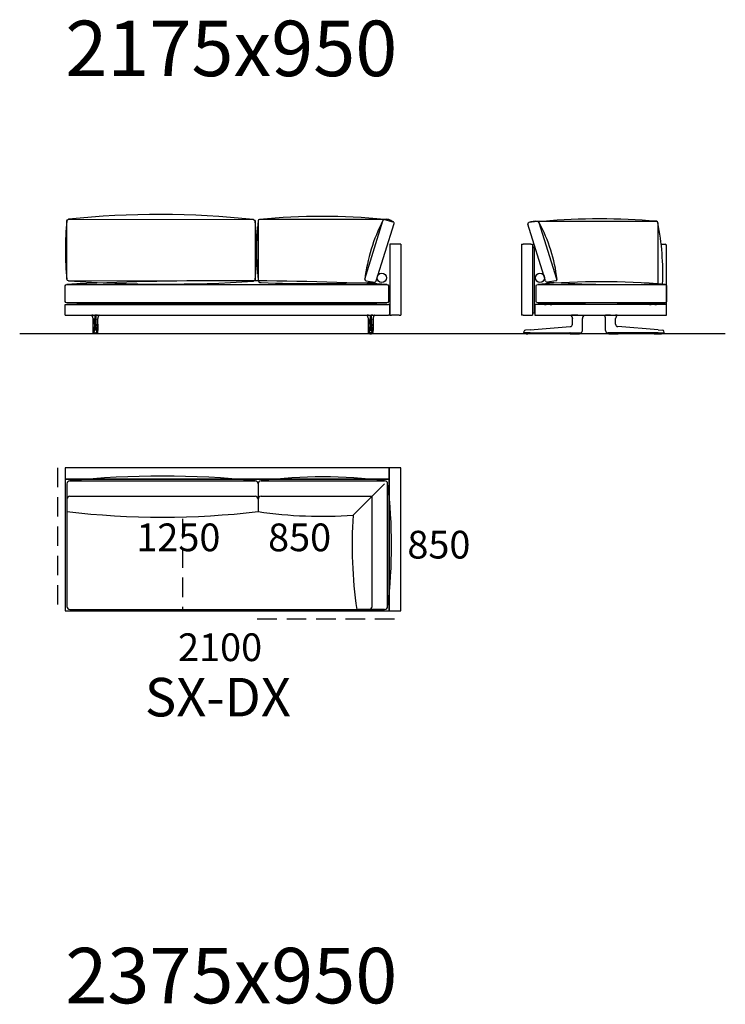
# Model space of a CAD drawing. Units: millimetres. Extents: x -30458 to 183042, y -5974 to 122293.
# Drawn here: x 162000 to 166575, y 56333 to 62723 of the extents above; entities that cross this region are included whole.
import ezdxf

# ---------------------------------------------------------------- set-up
doc = ezdxf.new("R2010")
doc.units = ezdxf.units.MM
doc.linetypes.add('DASHDOT', pattern=[18.5, 12, -3, 0.5, -3])
doc.linetypes.add('DASHED', pattern=[19.05, 12.7, -6.35])

msp = doc.modelspace()

# ---------------------------------------------------------------- linework, layer by layer
for p, q in [((163545.526, 61416.522), (163545.526, 61036.522)), ((164393.044, 61426.522), (163555.526, 61426.522)), ((164237.349, 61038.838), (164353.673, 61418.054)), ((164364.987, 61426.522), (164418.96, 61411.236)), ((165355.987, 61413.769), (165302.014, 61406.042)), ((165346.584, 61414.513), (166128.156, 61414.513)), ((165483.625, 61038.838), (165367.301, 61405.301)), ((166138.156, 61404.513), (166138.156, 61008.601)), ((164311.15, 61028.499), (164427.458, 61400.031)), ((165409.824, 61028.499), (165293.516, 61394.837)), ((164470.526, 61264.957), (164400.526, 61264.957)), ((166159.379, 61264.957), (166183.975, 61264.957)), ((166193.975, 60874.957), (166193.975, 61254.957)), ((164245.846, 61027.633), (164299.818, 61019.906)), ((165475.128, 61027.633), (165421.156, 61019.906)), ((166574.873, 60684.989), (161999.818, 60684.989)), ((164395.526, 59815.58), (162295.526, 59815.58)), ((162295.526, 59815.58), (162295.526, 59740.58)), ((164395.526, 59740.58), (164395.526, 59815.58)), ((164470.526, 59815.58), (164395.526, 59815.58)), ((164395.526, 59815.58), (164395.526, 58885.58)), ((164470.526, 58885.58), (164470.526, 59815.58)), ((164395.526, 59740.58), (162295.526, 59740.58)), ((162295.526, 59740.58), (162295.526, 58885.58)), ((162295.526, 59740.58), (164395.526, 59740.58)), ((162295.526, 59730.58), (162295.526, 58885.58)), ((162305.526, 59710.58), (162305.526, 58915.58)), ((162305.526, 59710.58), (162305.526, 59530.58)), ((162325.526, 59730.58), (163525.526, 59730.58)), ((162325.526, 59730.58), (163525.526, 59730.58)), ((163545.526, 59710.58), (163545.526, 59530.58)), ((163545.526, 59710.58), (163545.526, 59530.58)), ((163565.526, 59730.58), (164365.526, 59730.58)), ((163565.526, 59730.58), (164365.526, 59730.58)), ((164365.526, 59710.58), (164161.614, 59506.669)), ((164328.026, 59740.58), (164388.026, 59740.58)), ((164328.026, 59740.58), (164388.026, 59740.58)), ((164385.526, 58915.58), (164385.526, 59710.58)), ((164385.526, 58915.58), (164385.526, 59710.58)), ((164395.526, 58885.58), (164395.526, 59740.58)), ((164395.526, 58885.58), (164395.526, 59730.58)), ((162325.526, 59630.58), (163525.526, 59630.58)), ((163565.526, 59630.58), (164285.526, 59630.58)), ((164285.526, 58915.58), (164285.526, 59630.58)), ((162295.526, 58885.58), (164395.526, 58885.58)), ((162325.526, 58895.58), (164365.526, 58895.58)), ((164365.526, 58895.58), (164185.526, 58895.58)), ((164320.526, 58885.58), (164395.526, 58885.58)), ((164395.526, 58885.58), (164470.526, 58885.58))]:
    msp.add_line(p, q)
at = {"color": 7}
for p, q in [((164400.526, 61264.957), (164400.526, 60804.957)), ((164400.526, 61260.957), (164400.526, 60804.957)), ((164470.526, 61264.957), (164470.526, 61260.957)), ((164470.526, 61260.957), (164470.526, 60804.957)), ((164470.526, 61260.957), (164470.526, 60804.957)), ((165253.975, 61264.957), (165263.975, 61264.957)), ((165253.975, 61264.957), (165253.975, 60804.957)), ((165313.975, 61264.957), (165263.975, 61264.957)), ((165313.975, 61264.957), (165323.975, 61264.957)), ((165323.975, 61264.957), (165323.975, 60804.957)), ((165327.975, 61247.957), (165327.975, 61244.957)), ((165327.975, 61247.957), (165335.975, 61247.957)), ((165327.975, 60821.957), (165327.975, 61244.957)), ((165327.975, 61244.957), (165335.975, 61244.957)), ((165335.975, 61244.957), (165335.975, 61247.957)), ((165335.975, 61244.957), (165335.975, 60821.957)), ((164400.526, 60922.957), (164400.526, 60928.957)), ((164400.526, 60916.957), (164400.526, 60922.957)), ((162295.526, 60804.957), (162295.526, 60874.957)), ((162295.526, 60874.957), (162305.526, 60874.957)), ((162305.526, 60874.957), (164390.526, 60874.957)), ((162307.637, 60874.957), (162307.668, 60874.957)), ((164400.526, 60874.957), (164390.526, 60874.957)), ((164400.526, 60804.957), (164400.526, 60874.957)), ((166189.975, 60874.957), (165339.975, 60874.957)), ((165339.975, 60874.957), (165339.975, 60804.957)), ((165403.519, 60874.956), (165403.616, 60874.957)), ((165403.608, 60874.956), (165403.616, 60874.957)), ((165403.616, 60874.957), (165413.973, 60874.957)), ((165438.973, 60874.957), (165449.334, 60874.957)), ((165449.343, 60874.956), (165449.334, 60874.957)), ((165449.432, 60874.956), (165449.334, 60874.957)), ((166082.975, 60885.957), (166049.975, 60885.957)), ((166082.975, 60885.957), (166049.975, 60885.957)), ((166083.519, 60874.956), (166083.616, 60874.957)), ((166083.608, 60874.956), (166083.616, 60874.957)), ((166083.616, 60874.957), (166093.973, 60874.957)), ((166118.973, 60874.957), (166129.334, 60874.957)), ((166129.343, 60874.956), (166129.334, 60874.957)), ((166129.432, 60874.956), (166129.334, 60874.957)), ((166193.975, 60874.957), (166189.975, 60874.957)), ((166193.975, 60804.957), (166193.975, 60874.957)), ((162295.526, 60804.957), (162305.526, 60804.957)), ((162305.526, 60804.957), (164390.526, 60804.957)), ((162465.846, 60804.664), (162465.849, 60804.664)), ((162465.885, 60804.661), (162465.847, 60804.664)), ((162466.108, 60804.693), (162466.1, 60804.693)), ((162475.43, 60782.682), (162475.432, 60782.654)), ((162475.43, 60782.682), (162475.43, 60745.846)), ((162475.43, 60745.846), (162475.43, 60782.682)), ((162475.432, 60745.846), (162475.432, 60782.654)), ((162475.501, 60804.658), (162475.51, 60804.957)), ((162475.77, 60804.66), (162475.501, 60804.658)), ((162475.77, 60804.66), (162475.774, 60804.957)), ((162475.77, 60804.66), (162487.558, 60804.664)), ((162485.32, 60745.846), (162485.32, 60776.988)), ((162493.494, 60804.664), (162487.558, 60804.664)), ((162487.558, 60804.664), (162487.558, 60782.596)), ((162487.558, 60745.846), (162487.558, 60782.596)), ((162493.494, 60804.664), (162493.494, 60782.596)), ((162505.282, 60804.66), (162493.494, 60804.664)), ((162493.494, 60745.846), (162493.494, 60782.596)), ((162495.732, 60745.846), (162495.732, 60776.988)), ((162505.282, 60804.66), (162505.279, 60804.957)), ((162505.282, 60804.66), (162505.551, 60804.658)), ((162505.551, 60804.658), (162505.542, 60804.957)), ((162505.622, 60782.682), (162505.62, 60782.654)), ((162505.62, 60745.846), (162505.62, 60782.654)), ((162505.622, 60745.846), (162505.622, 60782.682)), ((162514.945, 60804.693), (162514.952, 60804.693)), ((162515.167, 60804.661), (162515.206, 60804.664)), ((162515.207, 60804.664), (162515.203, 60804.664)), ((164250.846, 60804.664), (164250.849, 60804.664)), ((164250.885, 60804.661), (164250.847, 60804.664)), ((164251.108, 60804.693), (164251.1, 60804.693)), ((164260.43, 60782.682), (164260.432, 60782.654)), ((164260.43, 60745.846), (164260.43, 60782.682)), ((164260.432, 60745.846), (164260.432, 60782.654)), ((164260.501, 60804.658), (164260.51, 60804.957)), ((164260.77, 60804.66), (164260.501, 60804.658)), ((164260.77, 60804.66), (164260.774, 60804.957)), ((164260.77, 60804.66), (164272.558, 60804.664)), ((164270.32, 60745.846), (164270.32, 60776.988)), ((164272.558, 60804.664), (164272.558, 60782.596)), ((164272.558, 60804.664), (164278.494, 60804.664)), ((164272.558, 60745.846), (164272.558, 60782.596)), ((164278.494, 60804.664), (164278.494, 60782.596)), ((164290.282, 60804.66), (164278.494, 60804.664)), ((164278.494, 60745.846), (164278.494, 60782.596)), ((164280.732, 60745.846), (164280.732, 60776.988)), ((164290.282, 60804.66), (164290.279, 60804.957)), ((164290.282, 60804.66), (164290.551, 60804.658)), ((164290.551, 60804.658), (164290.542, 60804.957)), ((164290.622, 60782.682), (164290.62, 60782.654)), ((164290.62, 60745.846), (164290.62, 60782.654)), ((164290.622, 60782.682), (164290.622, 60745.846)), ((164290.622, 60745.846), (164290.622, 60782.682)), ((164299.945, 60804.693), (164299.952, 60804.693)), ((164300.167, 60804.661), (164300.206, 60804.664)), ((164300.207, 60804.664), (164300.203, 60804.664)), ((164400.526, 60804.957), (164390.526, 60804.957)), ((164400.526, 60804.957), (164410.526, 60804.957)), ((164400.526, 60804.957), (164410.526, 60804.957)), ((164460.526, 60804.957), (164410.526, 60804.957)), ((164460.526, 60804.957), (164410.526, 60804.957)), ((164460.526, 60804.957), (164470.526, 60804.957)), ((164460.526, 60804.957), (164470.526, 60804.957)), ((165263.975, 60804.957), (165253.975, 60804.957)), ((165263.975, 60804.957), (165253.975, 60804.957)), ((165263.975, 60804.957), (165313.975, 60804.957)), ((165263.975, 60804.957), (165313.975, 60804.957)), ((165313.975, 60804.957), (165323.975, 60804.957)), ((165313.975, 60804.957), (165323.975, 60804.957)), ((165327.975, 60821.957), (165327.975, 60818.957)), ((165335.975, 60818.957), (165327.975, 60818.957)), ((165335.975, 60818.957), (165335.975, 60821.957)), ((165339.975, 60804.957), (166189.975, 60804.957)), ((165574.372, 60804.66), (165574.383, 60804.658)), ((165583.956, 60804.693), (165583.961, 60804.957)), ((165583.956, 60804.693), (165584.225, 60804.693)), ((165583.975, 60745.846), (165583.975, 60782.596)), ((165584.226, 60804.693), (165584.228, 60804.957)), ((165617.721, 60804.661), (165645.083, 60804.664)), ((165645.083, 60804.664), (165648.93, 60804.664)), ((165648.93, 60804.664), (165648.929, 60804.957)), ((165648.98, 60804.664), (165648.93, 60804.664)), ((165648.968, 60782.517), (165648.975, 60782.596)), ((165648.975, 60745.846), (165648.975, 60782.596)), ((165648.98, 60804.664), (165648.978, 60804.957)), ((165658.65, 60804.663), (165658.653, 60804.664)), ((165789.301, 60804.663), (165789.298, 60804.664)), ((165798.97, 60804.664), (165798.972, 60804.957)), ((165798.97, 60804.664), (165799.02, 60804.664)), ((165798.982, 60782.517), (165798.975, 60782.596)), ((165798.975, 60745.846), (165798.975, 60782.596)), ((165799.02, 60804.664), (165799.021, 60804.957)), ((165802.867, 60804.664), (165799.02, 60804.664)), ((165830.229, 60804.661), (165802.867, 60804.664)), ((165863.725, 60804.693), (165863.722, 60804.957)), ((165863.994, 60804.693), (165863.725, 60804.693)), ((165863.975, 60745.846), (165863.975, 60782.596)), ((165863.994, 60804.693), (165863.989, 60804.957)), ((165873.578, 60804.66), (165873.568, 60804.658)), ((166189.975, 60804.957), (166193.975, 60804.957)), ((162475.38, 60704.963), (162475.383, 60706.286)), ((162475.38, 60704.963), (162475.383, 60706.286)), ((162475.381, 60704.963), (162475.384, 60706.286)), ((162485.315, 60738.787), (162485.314, 60735.653)), ((162485.32, 60745.846), (162485.315, 60738.787)), ((162485.335, 60729.451), (162485.335, 60729.46)), ((162493.875, 60708.433), (162487.177, 60708.433)), ((162487.597, 60730.891), (162493.455, 60730.891)), ((162487.597, 60730.882), (162487.597, 60730.891)), ((162493.455, 60730.882), (162493.455, 60730.891)), ((162495.717, 60729.451), (162495.717, 60729.46)), ((162495.732, 60745.846), (162495.737, 60738.787)), ((162495.737, 60738.787), (162495.738, 60735.653)), ((162505.671, 60704.963), (162505.668, 60706.286)), ((162505.672, 60704.963), (162505.669, 60706.286)), ((164260.38, 60704.963), (164260.383, 60706.286)), ((164260.381, 60704.963), (164260.384, 60706.286)), ((164270.315, 60738.787), (164270.314, 60735.653)), ((164270.32, 60745.846), (164270.315, 60738.787)), ((164270.335, 60729.451), (164270.335, 60729.46)), ((164272.177, 60708.433), (164278.875, 60708.433)), ((164278.455, 60730.891), (164272.597, 60730.891)), ((164272.597, 60730.882), (164272.597, 60730.891)), ((164278.455, 60730.882), (164278.455, 60730.891)), ((164280.717, 60729.451), (164280.717, 60729.46)), ((164280.732, 60745.846), (164280.737, 60738.787)), ((164280.737, 60738.787), (164280.738, 60735.653)), ((164290.671, 60704.963), (164290.668, 60706.286)), ((164290.672, 60704.963), (164290.669, 60706.286)), ((164290.672, 60704.963), (164290.669, 60706.286)), ((165269.492, 60692.891), (165271.072, 60701.845)), ((165308.87, 60710.783), (165278.336, 60708.433)), ((165308.87, 60710.783), (165570.015, 60730.882)), ((165570.015, 60730.882), (165570.126, 60730.891)), ((165648.975, 60706.281), (165648.975, 60745.846)), ((165648.975, 60704.957), (165648.975, 60706.281)), ((165798.975, 60706.281), (165798.975, 60745.846)), ((165798.975, 60704.957), (165798.975, 60706.281)), ((165877.935, 60730.882), (165877.824, 60730.891)), ((166139.08, 60710.783), (165877.935, 60730.882)), ((166139.08, 60710.783), (166169.614, 60708.433)), ((166178.458, 60692.891), (166176.879, 60701.845)), ((162475.589, 60692.459), (162475.547, 60692.46)), ((162478.089, 60689.957), (162478.047, 60689.957)), ((162479.06, 60689.957), (162478.089, 60689.957)), ((162483.104, 60689.957), (162479.06, 60689.957)), ((162480.761, 60689.941), (162480.761, 60689.957)), ((162483.105, 60689.957), (162487.489, 60689.957)), ((162484.037, 60689.502), (162483.968, 60689.502)), ((162489.193, 60684.957), (162486.114, 60684.957)), ((162487.489, 60689.957), (162493.564, 60689.957)), ((162489.208, 60684.957), (162490.104, 60684.957)), ((162490.526, 60684.957), (162490.104, 60684.957)), ((162490.526, 60684.957), (162490.497, 60684.957)), ((162490.497, 60684.957), (162490.556, 60684.957)), ((162490.948, 60684.957), (162490.526, 60684.957)), ((162490.526, 60684.957), (162490.556, 60684.957)), ((162491.844, 60684.957), (162490.948, 60684.957)), ((162494.938, 60684.957), (162491.862, 60684.957)), ((162497.948, 60689.957), (162493.564, 60689.957)), ((162497.084, 60689.502), (162497.016, 60689.502)), ((162497.948, 60689.957), (162501.992, 60689.957)), ((162500.291, 60689.957), (162500.291, 60689.941)), ((162501.992, 60689.957), (162502.963, 60689.957)), ((162502.963, 60689.957), (162503.005, 60689.957)), ((162505.463, 60692.459), (162505.505, 60692.46)), ((164260.589, 60692.459), (164260.547, 60692.46)), ((164263.089, 60689.957), (164263.047, 60689.957)), ((164264.06, 60689.957), (164263.089, 60689.957)), ((164268.104, 60689.957), (164264.06, 60689.957)), ((164265.761, 60689.957), (164265.761, 60689.941)), ((164268.105, 60689.957), (164272.489, 60689.957)), ((164268.968, 60689.502), (164269.037, 60689.502)), ((164271.114, 60684.957), (164274.191, 60684.957)), ((164278.564, 60689.957), (164272.489, 60689.957)), ((164274.208, 60684.957), (164275.104, 60684.957)), ((164275.104, 60684.957), (164275.526, 60684.957)), ((164275.526, 60684.957), (164275.497, 60684.957)), ((164275.556, 60684.957), (164275.497, 60684.957)), ((164275.526, 60684.957), (164275.948, 60684.957)), ((164275.526, 60684.957), (164275.556, 60684.957)), ((164276.844, 60684.957), (164275.948, 60684.957)), ((164276.859, 60684.957), (164279.938, 60684.957)), ((164282.948, 60689.957), (164278.564, 60689.957)), ((164282.016, 60689.502), (164282.084, 60689.502)), ((164282.948, 60689.957), (164286.992, 60689.957)), ((164285.291, 60689.941), (164285.291, 60689.957)), ((164286.992, 60689.957), (164287.963, 60689.957)), ((164287.963, 60689.957), (164288.005, 60689.957)), ((164290.463, 60692.459), (164290.505, 60692.46)), ((165309.018, 60689.957), (165271.954, 60689.957)), ((165279.06, 60689.823), (165279.059, 60689.659)), ((165279.062, 60689.957), (165279.06, 60689.823)), ((165283.922, 60689.957), (165283.775, 60689.957)), ((165286.174, 60689.957), (165283.922, 60689.957)), ((165287.062, 60684.957), (165294.077, 60684.957)), ((165293.652, 60689.957), (165293.505, 60689.957)), ((165295.905, 60689.957), (165293.652, 60689.957)), ((165334.396, 60684.957), (165294.077, 60684.957)), ((165302.679, 60689.957), (165302.532, 60689.957)), ((165304.932, 60689.957), (165302.679, 60689.957)), ((165309.018, 60689.957), (165570.164, 60689.957)), ((165338.888, 60689.957), (165338.895, 60689.535)), ((165562.769, 60689.957), (165562.769, 60689.922)), ((165563.085, 60689.502), (165563.073, 60689.569)), ((165567.328, 60689.941), (165567.328, 60689.957)), ((165567.422, 60689.957), (165567.374, 60689.957)), ((165569.576, 60689.957), (165567.422, 60689.957)), ((165568.063, 60684.957), (165628.887, 60684.957)), ((165569.622, 60689.957), (165569.623, 60689.941)), ((165570.164, 60689.957), (165631.156, 60689.957)), ((165575.828, 60689.941), (165575.828, 60689.957)), ((165578.122, 60689.957), (165578.123, 60689.941)), ((165584.328, 60689.941), (165584.328, 60689.957)), ((165586.622, 60689.957), (165586.623, 60689.941)), ((165592.828, 60689.941), (165592.828, 60689.957)), ((165595.122, 60689.957), (165595.123, 60689.941)), ((165601.828, 60689.957), (165601.828, 60689.941)), ((165604.123, 60689.941), (165604.122, 60689.957)), ((165610.328, 60689.957), (165610.328, 60689.941)), ((165612.623, 60689.941), (165612.622, 60689.957)), ((165618.828, 60689.957), (165618.828, 60689.941)), ((165621.123, 60689.941), (165621.122, 60689.957)), ((165627.328, 60689.957), (165627.328, 60689.941)), ((165629.623, 60689.941), (165629.622, 60689.957)), ((165631.156, 60689.957), (165633.975, 60689.957)), ((165633.865, 60689.502), (165633.877, 60689.569)), ((165634.181, 60689.922), (165634.181, 60689.958)), ((165634.364, 60689.957), (165634.741, 60689.957)), ((165634.741, 60689.957), (165634.888, 60689.957)), ((165634.887, 60689.984), (165634.888, 60689.957)), ((165634.887, 60689.984), (165634.888, 60689.957)), ((165813.063, 60689.984), (165813.062, 60689.957)), ((165813.209, 60689.957), (165813.062, 60689.957)), ((165813.586, 60689.957), (165813.209, 60689.957)), ((165813.769, 60689.922), (165813.769, 60689.958)), ((165816.794, 60689.957), (165813.975, 60689.957)), ((165814.085, 60689.502), (165814.073, 60689.569)), ((165877.786, 60689.957), (165816.794, 60689.957)), ((165818.328, 60689.957), (165818.328, 60689.941)), ((165819.063, 60684.957), (165879.887, 60684.957)), ((165820.623, 60689.941), (165820.622, 60689.957)), ((165826.828, 60689.957), (165826.828, 60689.941)), ((165829.123, 60689.941), (165829.122, 60689.957)), ((165835.328, 60689.957), (165835.328, 60689.941)), ((165837.623, 60689.941), (165837.622, 60689.957)), ((165843.828, 60689.957), (165843.828, 60689.941)), ((165846.123, 60689.941), (165846.122, 60689.957)), ((165852.828, 60689.941), (165852.828, 60689.957)), ((165855.122, 60689.957), (165855.123, 60689.941)), ((165861.328, 60689.941), (165861.328, 60689.957)), ((165863.622, 60689.957), (165863.623, 60689.941)), ((165869.828, 60689.941), (165869.828, 60689.957)), ((165872.122, 60689.957), (165872.123, 60689.941)), ((166138.932, 60689.957), (165877.786, 60689.957)), ((165878.328, 60689.941), (165878.328, 60689.957)), ((165878.374, 60689.957), (165880.528, 60689.957)), ((165880.528, 60689.957), (165880.576, 60689.957)), ((165880.622, 60689.957), (165880.623, 60689.941)), ((165884.865, 60689.502), (165884.877, 60689.569)), ((165885.181, 60689.957), (165885.181, 60689.922)), ((166109.062, 60689.957), (166109.055, 60689.535)), ((166113.554, 60684.957), (166153.873, 60684.957)), ((166138.932, 60689.957), (166175.996, 60689.957)), ((166143.018, 60689.957), (166145.271, 60689.957)), ((166145.271, 60689.957), (166145.418, 60689.957)), ((166152.046, 60689.957), (166154.299, 60689.957)), ((166153.873, 60684.957), (166160.888, 60684.957)), ((166154.299, 60689.957), (166154.446, 60689.957)), ((166161.776, 60689.957), (166164.028, 60689.957)), ((166164.028, 60689.957), (166164.175, 60689.957)), ((166168.888, 60689.957), (166168.89, 60689.823)), ((166168.89, 60689.823), (166168.891, 60689.659))]:
    msp.add_line(p, q, dxfattribs=at)
at = {"color": 7, "linetype": 'DASHDOT'}
for p, q in [((162481.113, 60690.002), (162481.113, 60689.457)), ((162499.939, 60690.002), (162499.939, 60689.456)), ((164266.113, 60690.002), (164266.113, 60689.456)), ((164284.939, 60690.002), (164284.939, 60689.457)), ((165568.475, 60689.958), (165568.475, 60689.939)), ((165879.475, 60689.958), (165879.475, 60689.939))]:
    msp.add_line(p, q, dxfattribs=at)
at = {"linetype": 'DASHED', "ltscale": 10}
for p, q in [((162245.526, 59815.58), (162245.526, 58885.58)), ((163055.526, 59483.256), (163055.526, 58895.58)), ((163540.526, 58835.58), (164470.526, 58835.58))]:
    msp.add_line(p, q, dxfattribs=at)
for points in [[(163525.471, 61415.282), (163525.471, 61035.282, -0.41421356), (163515.471, 61025.282), (162316.015, 61027.762, -0.41421356), (162306.015, 61037.762), (162306.015, 61417.762, -0.41421356), (162316.015, 61427.762), (163515.471, 61425.282, -0.41421356)], [(164390.526, 60994.964), (164390.526, 60894.964, -0.41421356), (164380.526, 60884.964), (162305.526, 60884.964, -0.41421356), (162295.526, 60894.964), (162295.526, 60994.964, -0.41421356), (162305.526, 61004.964), (164380.526, 61004.964, -0.41421356)], [(166193.975, 60994.964), (166193.975, 60894.964, -0.41421356), (166183.975, 60884.964), (165358.478, 60884.964, -0.41421356), (165348.478, 60894.964), (165348.478, 60994.964, -0.41421356), (165358.478, 61004.964), (166183.975, 61004.964, -0.41421356)]]:
    msp.add_lwpolyline(points, format="xyb", close=True)
at = {"color": 7}
for points in [[(162466.108, 60804.693), (162466.115, 60804.695), (162466.34, 60804.707), (162467.913, 60804.709)], [(162475.501, 60804.658), (162469.796, 60804.694), (162467.913, 60804.709)], [(162486.632, 60780.728), (162486.305, 60779.565), (162485.99, 60778.582), (162485.707, 60777.815), (162485.492, 60777.318), (162485.32, 60776.988)], [(162486.632, 60780.728), (162486.794, 60781.299), (162486.96, 60781.786), (162487.099, 60782.115), (162487.241, 60782.365), (162487.331, 60782.476), (162487.42, 60782.552), (162487.489, 60782.585), (162487.558, 60782.596)], [(162494.42, 60780.728), (162494.258, 60781.299), (162494.093, 60781.786), (162493.953, 60782.115), (162493.811, 60782.365), (162493.722, 60782.476), (162493.632, 60782.552), (162493.563, 60782.585), (162493.494, 60782.596)], [(162494.42, 60780.728), (162494.747, 60779.565), (162495.062, 60778.582), (162495.346, 60777.815), (162495.561, 60777.318), (162495.732, 60776.988)], [(162505.551, 60804.658), (162511.256, 60804.694), (162513.14, 60804.709)], [(162514.945, 60804.693), (162514.937, 60804.695), (162514.712, 60804.707), (162513.14, 60804.709)], [(164251.108, 60804.693), (164251.115, 60804.695), (164251.34, 60804.707), (164252.913, 60804.709)], [(164260.501, 60804.658), (164254.796, 60804.694), (164252.913, 60804.709)], [(164271.632, 60780.728), (164271.305, 60779.565), (164270.99, 60778.582), (164270.707, 60777.815), (164270.492, 60777.318), (164270.32, 60776.988)], [(164271.632, 60780.728), (164271.794, 60781.299), (164271.96, 60781.786), (164272.099, 60782.115), (164272.241, 60782.365), (164272.331, 60782.476), (164272.42, 60782.552), (164272.489, 60782.585), (164272.558, 60782.596)], [(164279.42, 60780.728), (164279.258, 60781.299), (164279.093, 60781.786), (164278.953, 60782.115), (164278.811, 60782.365), (164278.722, 60782.476), (164278.632, 60782.552), (164278.563, 60782.585), (164278.494, 60782.596)], [(164279.42, 60780.728), (164279.747, 60779.565), (164280.062, 60778.582), (164280.346, 60777.815), (164280.561, 60777.318), (164280.732, 60776.988)], [(164290.551, 60804.658), (164296.256, 60804.694), (164298.14, 60804.709)], [(164299.945, 60804.693), (164299.937, 60804.695), (164299.712, 60804.707), (164298.14, 60804.709)], [(165574.383, 60804.658), (165574.598, 60804.665), (165578.492, 60804.709)], [(165617.721, 60804.661), (165600.879, 60804.663), (165589.754, 60804.677), (165584.226, 60804.693)], [(165658.649, 60804.663), (165656.7, 60802.708), (165654.94, 60800.579), (165653.385, 60798.296), (165652.049, 60795.878), (165650.941, 60793.345), (165650.074, 60790.72), (165649.452, 60788.025), (165649.083, 60785.283), (165648.968, 60782.517)], [(165798.982, 60782.517), (165798.867, 60785.283), (165798.498, 60788.025), (165797.876, 60790.72), (165797.009, 60793.345), (165795.901, 60795.878), (165794.565, 60798.296), (165793.01, 60800.579), (165791.25, 60802.708), (165789.301, 60804.663)], [(165830.229, 60804.661), (165847.072, 60804.663), (165858.197, 60804.677), (165863.725, 60804.693)], [(165873.568, 60804.658), (165873.352, 60804.665), (165869.458, 60804.709)], [(162478.047, 60689.957), (162477.719, 60689.978), (162477.397, 60690.042), (162477.087, 60690.148), (162476.794, 60690.293), (162476.512, 60690.482), (162476.263, 60690.704), (162476.048, 60690.952), (162475.876, 60691.213), (162475.748, 60691.468), (162475.665, 60691.685), (162475.587, 60691.973), (162475.531, 60692.352), (162475.493, 60692.949), (162475.45, 60694.352), (162475.404, 60697.454), (162475.378, 60703.206), (162475.38, 60704.963)], [(162478.047, 60689.957), (162477.719, 60689.978), (162477.397, 60690.042), (162477.087, 60690.148), (162476.794, 60690.293), (162476.512, 60690.482), (162476.263, 60690.704), (162476.048, 60690.952), (162475.876, 60691.213), (162475.748, 60691.468), (162475.665, 60691.685), (162475.587, 60691.973), (162475.531, 60692.352), (162475.493, 60692.949), (162475.45, 60694.352), (162475.404, 60697.454), (162475.378, 60703.206), (162475.38, 60704.963)], [(162475.547, 60692.46), (162475.546, 60692.46), (162475.544, 60692.462), (162475.542, 60692.465), (162475.538, 60692.476), (162475.519, 60692.604), (162475.502, 60692.855), (162475.469, 60693.689), (162475.426, 60695.729), (162475.388, 60699.697), (162475.381, 60704.963)], [(162475.383, 60706.286), (162475.427, 60737.696), (162475.43, 60745.846)], [(162475.383, 60706.286), (162475.427, 60737.696), (162475.43, 60745.846)], [(162485.293, 60709.444), (162485.277, 60709.017), (162485.208, 60707.968), (162485.19, 60707.695), (162485.158, 60707.522), (162485.14, 60707.447), (162485.136, 60707.358)], [(162487.51, 60710.783), (162487.497, 60710.554), (162487.473, 60710.325), (162487.405, 60709.869), (162487.229, 60708.956), (162487.16, 60708.618), (162487.146, 60708.518), (162487.158, 60708.459), (162487.177, 60708.433)], [(162487.538, 60736.501), (162487.576, 60731.747), (162487.597, 60730.891)], [(162493.514, 60736.501), (162493.476, 60731.747), (162493.455, 60730.891)], [(162493.542, 60710.783), (162493.555, 60710.554), (162493.58, 60710.325), (162493.647, 60709.869), (162493.823, 60708.956), (162493.893, 60708.618), (162493.906, 60708.518), (162493.895, 60708.459), (162493.875, 60708.433)], [(162495.759, 60709.444), (162495.775, 60709.017), (162495.845, 60707.968), (162495.862, 60707.695), (162495.894, 60707.522), (162495.912, 60707.447), (162495.917, 60707.358)], [(162503.005, 60689.957), (162503.333, 60689.978), (162503.655, 60690.042), (162503.966, 60690.148), (162504.258, 60690.293), (162504.54, 60690.482), (162504.789, 60690.704), (162505.004, 60690.952), (162505.176, 60691.213), (162505.304, 60691.468), (162505.387, 60691.685), (162505.465, 60691.973), (162505.521, 60692.352), (162505.559, 60692.949), (162505.602, 60694.352), (162505.648, 60697.454), (162505.674, 60703.206), (162505.672, 60704.963)], [(162505.505, 60692.46), (162505.506, 60692.46), (162505.508, 60692.462), (162505.51, 60692.465), (162505.514, 60692.476), (162505.533, 60692.604), (162505.551, 60692.855), (162505.584, 60693.689), (162505.626, 60695.729), (162505.664, 60699.697), (162505.671, 60704.963)], [(162505.669, 60706.286), (162505.625, 60737.696), (162505.622, 60745.846)], [(164263.047, 60689.957), (164262.719, 60689.978), (164262.397, 60690.042), (164262.087, 60690.148), (164261.794, 60690.293), (164261.512, 60690.482), (164261.263, 60690.704), (164261.048, 60690.952), (164260.876, 60691.213), (164260.748, 60691.468), (164260.665, 60691.685), (164260.587, 60691.973), (164260.531, 60692.352), (164260.493, 60692.949), (164260.45, 60694.352), (164260.404, 60697.454), (164260.378, 60703.206), (164260.38, 60704.963)], [(164260.547, 60692.46), (164260.546, 60692.46), (164260.544, 60692.462), (164260.542, 60692.465), (164260.538, 60692.476), (164260.519, 60692.604), (164260.502, 60692.855), (164260.469, 60693.689), (164260.426, 60695.729), (164260.388, 60699.697), (164260.381, 60704.963)], [(164260.383, 60706.286), (164260.427, 60737.696), (164260.43, 60745.846)], [(164270.293, 60709.444), (164270.277, 60709.017), (164270.208, 60707.968), (164270.19, 60707.695), (164270.158, 60707.522), (164270.14, 60707.447), (164270.136, 60707.358)], [(164272.51, 60710.783), (164272.497, 60710.554), (164272.473, 60710.325), (164272.405, 60709.869), (164272.229, 60708.956), (164272.16, 60708.618), (164272.146, 60708.518), (164272.158, 60708.459), (164272.177, 60708.433)], [(164272.538, 60736.501), (164272.576, 60731.747), (164272.597, 60730.891)], [(164278.514, 60736.501), (164278.476, 60731.747), (164278.455, 60730.891)], [(164278.542, 60710.783), (164278.555, 60710.554), (164278.58, 60710.325), (164278.647, 60709.869), (164278.823, 60708.956), (164278.893, 60708.618), (164278.906, 60708.518), (164278.895, 60708.459), (164278.875, 60708.433)], [(164280.759, 60709.444), (164280.775, 60709.017), (164280.845, 60707.968), (164280.862, 60707.695), (164280.894, 60707.522), (164280.912, 60707.447), (164280.917, 60707.358)], [(164288.005, 60689.957), (164288.333, 60689.978), (164288.655, 60690.042), (164288.966, 60690.148), (164289.258, 60690.293), (164289.54, 60690.482), (164289.789, 60690.704), (164290.004, 60690.952), (164290.176, 60691.213), (164290.304, 60691.468), (164290.387, 60691.685), (164290.465, 60691.973), (164290.521, 60692.352), (164290.559, 60692.949), (164290.602, 60694.352), (164290.648, 60697.454), (164290.674, 60703.206), (164290.672, 60704.963)], [(164288.005, 60689.957), (164288.333, 60689.978), (164288.655, 60690.042), (164288.966, 60690.148), (164289.258, 60690.293), (164289.54, 60690.482), (164289.789, 60690.704), (164290.004, 60690.952), (164290.176, 60691.213), (164290.304, 60691.468), (164290.387, 60691.685), (164290.465, 60691.973), (164290.521, 60692.352), (164290.559, 60692.949), (164290.602, 60694.352), (164290.648, 60697.454), (164290.674, 60703.206), (164290.672, 60704.963)], [(164290.505, 60692.46), (164290.506, 60692.46), (164290.508, 60692.462), (164290.51, 60692.465), (164290.514, 60692.476), (164290.533, 60692.604), (164290.551, 60692.855), (164290.584, 60693.689), (164290.626, 60695.729), (164290.664, 60699.697), (164290.671, 60704.963)], [(164290.669, 60706.286), (164290.625, 60737.696), (164290.622, 60745.846)], [(164290.669, 60706.286), (164290.625, 60737.696), (164290.622, 60745.846)], [(162486.114, 60684.957), (162485.96, 60684.971), (162485.828, 60685.005), (162485.696, 60685.06), (162485.438, 60685.231), (162485.191, 60685.481), (162484.96, 60685.804), (162484.817, 60686.055), (162484.685, 60686.332), (162484.457, 60686.943), (162484.286, 60687.574), (162484.162, 60688.222), (162484.081, 60688.865), (162484.037, 60689.502)], [(162494.938, 60684.957), (162495.093, 60684.971), (162495.224, 60685.005), (162495.356, 60685.06), (162495.614, 60685.231), (162495.862, 60685.481), (162496.093, 60685.804), (162496.235, 60686.055), (162496.367, 60686.332), (162496.595, 60686.943), (162496.766, 60687.574), (162496.89, 60688.222), (162496.972, 60688.865), (162497.016, 60689.502)], [(164271.114, 60684.957), (164270.96, 60684.971), (164270.828, 60685.005), (164270.696, 60685.06), (164270.438, 60685.231), (164270.191, 60685.481), (164269.96, 60685.804), (164269.817, 60686.055), (164269.685, 60686.332), (164269.457, 60686.943), (164269.286, 60687.574), (164269.162, 60688.222), (164269.081, 60688.865), (164269.037, 60689.502)], [(164279.938, 60684.957), (164280.093, 60684.971), (164280.224, 60685.005), (164280.356, 60685.06), (164280.614, 60685.231), (164280.862, 60685.481), (164281.093, 60685.804), (164281.235, 60686.055), (164281.367, 60686.332), (164281.595, 60686.943), (164281.766, 60687.574), (164281.89, 60688.222), (164281.972, 60688.865), (164282.016, 60689.502)], [(165279.06, 60689.823), (165279.078, 60689.17), (165279.115, 60688.829), (165279.196, 60688.395), (165279.322, 60687.972), (165279.484, 60687.59), (165279.691, 60687.229), (165279.938, 60686.897), (165280.222, 60686.595), (165280.553, 60686.314), (165280.911, 60686.067), (165281.327, 60685.835), (165281.761, 60685.641), (165282.267, 60685.462), (165282.785, 60685.32), (165283.391, 60685.196), (165284.003, 60685.106), (165284.714, 60685.034), (165285.427, 60684.99), (165286.245, 60684.963), (165287.062, 60684.957)], [(165279.06, 60689.812), (165279.068, 60689.481), (165279.083, 60689.271), (165279.082, 60689.128), (165279.081, 60689.119), (165279.08, 60689.117), (165279.078, 60689.121), (165279.077, 60689.136), (165279.067, 60689.348), (165279.06, 60689.811)], [(166168.89, 60689.823), (166168.872, 60689.17), (166168.835, 60688.829), (166168.754, 60688.395), (166168.629, 60687.972), (166168.466, 60687.59), (166168.26, 60687.229), (166168.012, 60686.897), (166167.728, 60686.595), (166167.397, 60686.314), (166167.039, 60686.067), (166166.623, 60685.835), (166166.189, 60685.641), (166165.683, 60685.462), (166165.165, 60685.32), (166164.559, 60685.196), (166163.947, 60685.106), (166163.236, 60685.034), (166162.523, 60684.99), (166161.706, 60684.963), (166160.888, 60684.957)]]:
    msp.add_lwpolyline(points, dxfattribs=at)
for centre in [(164347.644, 61047.546), (165373.33, 61047.546)]:
    msp.add_circle(centre, 30)
for centre, radius, start, end in [((164104.695, 61227.572), 1808.707, 173.9640321, 186.0397161), ((162904.185, 55838.118), 5620.504, 83.7561632, 96.0068407), ((161730.471, 61225.282), 1805.028, 353.9577647, 6.0422353), ((165340.526, 61226.522), 1805.028, 173.9577647, 186.0422353), ((163555.526, 61416.522), 10, 90, 180), ((163960.257, 57213.002), 4232.913, 84.5132752, 95.4867248), ((165404.401, 60889.227), 1176.523, 153.2472819, 172.7584111), ((164363.57, 61416.623), 10, 81.8531417, 171.7695711), ((164378.247, 61370.409), 57.658, 45.0797815, 103.2955283), ((164417.543, 61401.337), 10, 351.791464, 81.8531417), ((165303.431, 61396.143), 10, 98.1468583, 188.208536), ((165343.136, 61311.16), 103.411, 82.8615059, 113.4322107), ((165357.404, 61403.87), 10, 8.2304289, 98.1468583), ((164490.417, 60926.1), 999.525, 6.4008749, 28.6986463), ((165763.531, 57090.092), 4339.766, 85.1803645, 94.9147173), ((166128.156, 61404.513), 10, 0, 90), ((164437.79, 61074.536), 1732.088, 357.7406975, 10.9824505), ((166183.975, 61254.957), 10, 0, 90), ((163343.026, 38576.919), 22452.028, 87.3514399, 92.6485601), ((162934.845, 70194.779), 9187.88, 266.1380415, 273.626022), ((163565.526, 61036.522), 20, 180, 270), ((164247.263, 61037.532), 10, 172.4921074, 261.8531417), ((164301.235, 61029.805), 10, 261.8531417, 352.4921074), ((165771.37, 56064.899), 4957.289, 85.2213576, 94.7776966), ((165419.739, 61029.805), 10, 187.5078926, 278.1468583), ((165473.711, 61037.532), 10, 278.1468583, 7.5078926), ((163893.52, 69970.926), 8960.409, 267.9022285, 272.6093738), ((165887.082, 67827.463), 6823.483, 266.0846385, 272.1087038), ((163343.026, 138852.168), 77974.107, 269.23761711, 270.76238289), ((165771.227, 71920.096), 11042.848, 267.857957, 272.142043), ((162925.526, 53811.955), 5948.96, 84.2114221, 95.7885779), ((163965.526, 56606.314), 3149.769, 82.7041104, 97.2958896), ((162325.526, 59710.58), 20, 90, 180), ((162325.526, 59710.58), 20, 90, 180), ((162325.526, 59710.58), 20, 90, 180), ((163525.526, 59710.58), 20, 0, 90), ((163525.526, 59710.58), 20, 0, 90), ((163565.526, 59710.58), 20, 90, 180), ((163565.526, 59710.58), 20, 90, 180), ((164365.526, 59710.58), 20, 0, 90), ((164365.526, 59710.58), 20, 0, 90), ((161300.472, 59313.08), 3110.557, 352.6580609, 7.3419391), ((162325.526, 59610.58), 20, 90, 180), ((163525.526, 59610.58), 20, 0, 90), ((163565.526, 59610.58), 20, 90, 180), ((162925.526, 64874.553), 5379.818, 263.3822123, 276.6177877), ((163965.526, 62403.164), 2903.125, 261.6817326, 273.8729238), ((166994.297, 59311.499), 2839.398, 176.0586049, 188.4230741), ((162325.526, 58915.58), 20, 180, 270), ((164265.526, 58915.58), 20, 270, 0), ((164365.526, 58915.58), 20, 270, 0), ((164365.526, 58915.58), 20, 270, 0), ((164365.526, 58915.58), 20, 270, 0), ((164365.526, 58915.58), 20, 270, 0)]:
    msp.add_arc(centre, radius, start, end)
for centre, radius, start, end in [((162466.526, 60805.399), 1, 206.307464, 227.358025), ((162466.526, 60805.4), 1, 206.321891, 227.3895634), ((162466.526, 60805.429), 1, 208.2082715, 230.1346062), ((162466.526, 60805.597), 1, 219.8787117, 244.809657), ((162466.526, 60805.602), 1, 220.1886965, 245.2577105), ((162445.43, 60782.682), 30, 359.9999913, 47.1147765), ((162445.43, 60782.682), 30, 359.9999913, 47.1155415), ((162445.506, 60782.714), 29.926, 359.8854081, 47.1790486), ((162465.9, 60805.31), 0.649, 268.6431649, 287.9390845), ((162535.546, 60782.714), 29.926, 132.8209533, 180.1145939), ((162535.622, 60782.682), 30, 132.8844535, 180.0000045), ((162514.526, 60805.602), 1, 294.7422876, 319.8113085), ((162514.526, 60805.597), 1, 295.1903344, 320.1212898), ((162515.152, 60805.31), 0.649, 252.0609136, 271.3568332), ((162514.526, 60805.429), 1, 309.865392, 331.7917335), ((162514.526, 60805.4), 1, 312.6104313, 333.6781089), ((162514.526, 60805.399), 1, 312.6419732, 333.6925342), ((164251.526, 60805.399), 1, 206.3074658, 227.3580268), ((164251.526, 60805.4), 1, 206.3218911, 227.3895687), ((164251.526, 60805.429), 1, 208.2082664, 230.134608), ((164251.526, 60805.597), 1, 219.8787102, 244.8096656), ((164251.526, 60805.602), 1, 220.1886915, 245.2577124), ((164230.43, 60782.682), 30, 359.9999955, 47.1155465), ((164230.506, 60782.714), 29.926, 359.8854061, 47.1790467), ((164250.9, 60805.31), 0.649, 268.6431668, 287.9390864), ((164320.546, 60782.714), 29.926, 132.8209514, 180.1145919), ((164320.622, 60782.682), 30, 132.8852235, 180.0000087), ((164320.622, 60782.682), 30, 132.8844585, 180.0000087), ((164299.526, 60805.602), 1, 294.7422895, 319.8113035), ((164299.526, 60805.597), 1, 295.190343, 320.1212883), ((164300.152, 60805.31), 0.649, 252.0609154, 271.3568351), ((164299.526, 60805.429), 1, 309.8653938, 331.7917285), ((164299.526, 60805.4), 1, 312.6104366, 333.678109), ((164299.526, 60805.399), 1, 312.641975, 333.692536), ((165574.975, 60805.399), 1, 206.2844617, 227.3576853), ((165574.975, 60805.458), 1, 210.1044089, 232.9214482), ((165574.975, 60805.464), 1, 210.478594, 233.6723455), ((165574.361, 60805.223), 0.563, 263.5548056, 271.151943), ((165553.975, 60782.596), 30, 0, 47.3576903), ((165580.126, 60425.92), 378.793, 89.4206863, 90.2471119), ((165682.917, 60791.053), 99.302, 184.885479, 185.9682006), ((165678.975, 60782.596), 30, 132.6423147, 180.000005), ((165654.68, 67327.297), 6522.635, 269.9499254, 270.0348656), ((165657.975, 60805.402), 1, 312.3900298, 333.5541615), ((165657.975, 60805.402), 1, 312.4189864, 333.5676341), ((165789.975, 60805.402), 1, 206.4408457, 227.5810189), ((165789.975, 60805.402), 1, 206.4543149, 227.6099652), ((165768.975, 60782.596), 30, 0, 47.3576903), ((165793.27, 67327.297), 6522.635, 269.9651362, 270.0500696), ((165893.975, 60782.596), 30, 132.6423147, 179.999995), ((165867.824, 60425.92), 378.793, 89.7528863, 90.5793187), ((165872.976, 60805.464), 1, 306.3276529, 329.5127164), ((165872.975, 60805.458), 1, 307.0785468, 329.8868127), ((165873.589, 60805.223), 0.563, 268.8480588, 276.4451962), ((165872.975, 60805.399), 1, 312.6423096, 333.7065038), ((141125.128, 60752.941), 21350.307, 359.874794, 359.9809624), ((162569.465, 60689.957), 92.939, 154.8523978, 175.0620464), ((162522.737, 60689.957), 42.211, 152.5055977, 176.3919253), ((162487.195, 60705.923), 2.51, 90.412459, 145.1501482), ((146535.411, 60752.299), 15949.94, 359.8460525, 359.9179335), ((163215.218, 60734.834), 729.904, 179.9356972, 180.4218775), ((162487.596, 60728.389), 2.501, 89.9706004, 154.6593715), ((162487.595, 60728.381), 2.501, 89.9542011, 154.6656092), ((153558.772, 60759.191), 8928.869, 359.689368, 359.8183493), ((163252.884, 60737.057), 765.345, 179.82673, 180.0416263), ((160648.236, 60747.533), 1839.322, 359.745758, 359.9474672), ((162493.457, 60728.389), 2.501, 25.3406252, 90.0294015), ((171422.28, 60759.191), 8928.869, 180.1816562, 180.3106329), ((162493.457, 60728.381), 2.501, 25.3343961, 90.0458007), ((164332.816, 60747.533), 1839.322, 180.0525396, 180.2542417), ((161728.169, 60737.057), 765.345, 359.9583682, 0.1732632), ((162493.857, 60705.923), 2.51, 34.8498468, 89.587536), ((162411.587, 60689.957), 92.939, 4.9379486, 25.147604), ((178445.641, 60752.299), 15949.94, 180.0820728, 180.1539449), ((161765.834, 60734.834), 729.904, 359.5781179, 0.0643081), ((162458.315, 60689.957), 42.211, 3.6080697, 27.4944024), ((183855.925, 60752.941), 21350.307, 180.0190392, 180.125205), ((142910.128, 60752.941), 21350.307, 359.874795, 359.9809608), ((164354.465, 60689.957), 92.939, 154.852396, 175.0620514), ((164307.737, 60689.957), 42.211, 152.5055976, 176.3919303), ((164272.195, 60705.923), 2.51, 90.412464, 145.1501532), ((148320.411, 60752.299), 15949.94, 359.8460551, 359.9179272), ((165000.218, 60734.834), 729.904, 179.9356919, 180.4218821), ((164272.596, 60728.389), 2.501, 89.9705985, 154.6593748), ((164272.595, 60728.381), 2.501, 89.9541993, 154.6656039), ((155343.772, 60759.191), 8928.869, 359.6893671, 359.8183438), ((165037.884, 60737.057), 765.345, 179.8267368, 180.0416318), ((162433.236, 60747.533), 1839.322, 359.7457583, 359.9474604), ((164278.457, 60728.389), 2.501, 25.3406285, 90.0293996), ((173207.28, 60759.191), 8928.869, 180.1816507, 180.310632), ((164278.457, 60728.381), 2.501, 25.3343908, 90.0457989), ((166117.816, 60747.533), 1839.322, 180.0525328, 180.254242), ((163513.169, 60737.057), 765.345, 359.9583737, 0.17327), ((164278.857, 60705.923), 2.51, 34.8498518, 89.587541), ((180230.641, 60752.299), 15949.94, 180.0820665, 180.1539475), ((164196.587, 60689.957), 92.939, 4.9379536, 25.1476022), ((163550.834, 60734.834), 729.904, 359.5781225, 0.0643028), ((164243.315, 60689.957), 42.211, 3.6080747, 27.4944023), ((185640.925, 60752.941), 21350.307, 180.0190376, 180.125206), ((165278.95, 60700.456), 8, 94.401151, 169.9999933), ((165568.975, 60745.846), 15, 274.401146, 0.0000016), ((165633.975, 60704.957), 15, 269.9999975, 0), ((165813.975, 60704.957), 15, 180.000005, 269.9999975), ((165878.975, 60745.846), 15, 180.000005, 265.598849), ((166169, 60700.456), 8, 10.0000006, 85.598854), ((162478.047, 60692.456), 2.5, 179.9197314, 269.9963415), ((162483.105, 60692.456), 2.5, 176.3861973, 269.9947774), ((162480.637, 60689.457), 0.5, 5.2159099, 89.9999975), ((162486.114, 60689.957), 5, 179.9999998, 270.0000025), ((162469.94, 60690.207), 14.046, 357.1240309, 358.9762553), ((162494.938, 60689.957), 5, 270.0000025, 359.999995), ((162511.112, 60690.207), 14.046, 181.022373, 182.875992), ((162497.947, 60692.456), 2.5, 270.0052276, 3.6138071), ((162500.415, 60689.457), 0.5, 89.9999975, 174.7840915), ((162503.005, 60692.456), 2.5, 270.0036635, 0.0802634), ((164263.047, 60692.456), 2.5, 179.9197366, 269.9963365), ((164268.105, 60692.456), 2.5, 176.3861929, 269.9947724), ((164265.637, 60689.457), 0.5, 5.2159085, 90.0000025), ((164271.114, 60689.957), 5, 180.000005, 269.9999975), ((164254.94, 60690.207), 14.046, 357.124008, 358.977627), ((164279.938, 60689.957), 5, 269.9999975, 0.0000002), ((164296.112, 60690.207), 14.046, 181.0237447, 182.8759691), ((164282.947, 60692.456), 2.5, 270.0052226, 3.6138027), ((164285.415, 60689.457), 0.5, 90.0000025, 174.7840901), ((164288.005, 60692.456), 2.5, 270.0036585, 0.0802686), ((165271.954, 60692.457), 2.5, 169.9999933, 207.5000032), ((165271.954, 60692.457), 2.5, 207.5000032, 218.4179922), ((165271.954, 60692.457), 2.5, 218.4323766, 221.3383079), ((165271.954, 60692.457), 2.5, 221.3193746, 230.1881157), ((165271.954, 60692.457), 2.5, 230.1898643, 232.4999982), ((165271.954, 60692.457), 2.5, 232.4999982, 242.2827961), ((165271.954, 60692.457), 2.5, 242.2892165, 269.9999975), ((165334.396, 60689.457), 4.5, 269.9999975, 1), ((165562.586, 60689.457), 0.5, 68.5191054, 90.0000025), ((165562.586, 60689.457), 0.5, 5.2159085, 68.5191054), ((165567.968, 60689.957), 4.904, 180.0097348, 185.3230346), ((165568.063, 60689.957), 5, 185.2159099, 269.9999975), ((165567.372, 60689.886), 0.0702, 88.3875314, 128.8955734), ((165569.578, 60689.886), 0.0702, 51.1044179, 91.6124667), ((165575.871, 60689.888), 0.0686, 93.3912188, 129.2346923), ((165578.078, 60689.886), 0.0702, 51.1044179, 91.6124667), ((165584.371, 60689.888), 0.0686, 93.3912188, 129.2346923), ((165586.578, 60689.886), 0.0702, 51.1044179, 91.6124667), ((165592.871, 60689.888), 0.0686, 93.3912188, 129.2346923), ((165595.078, 60689.886), 0.0702, 51.1044179, 91.6124667), ((165601.871, 60689.888), 0.0686, 93.3912188, 129.2347059), ((165604.078, 60689.886), 0.0702, 51.1044282, 91.6124667), ((165610.371, 60689.888), 0.0686, 93.3912188, 129.2347059), ((165612.578, 60689.886), 0.0702, 51.1044282, 91.6124667), ((165618.871, 60689.888), 0.0686, 93.3912188, 129.2347059), ((165621.078, 60689.886), 0.0702, 51.1044282, 91.6124667), ((165627.371, 60689.888), 0.0686, 93.3912188, 129.2347059), ((165628.887, 60689.957), 5, 269.9999975, 354.7840915), ((165629.578, 60689.886), 0.0702, 51.1044282, 91.6124667), ((165628.983, 60689.957), 4.904, 354.6769672, 359.9891304), ((165634.364, 60689.457), 0.5, 167.1211233, 174.7840901), ((165634.364, 60689.457), 0.5, 90.0000025, 167.1211233), ((165813.586, 60689.457), 0.5, 68.5191122, 90.0000025), ((165813.586, 60689.457), 0.5, 5.2159085, 68.5191122), ((165818.968, 60689.957), 4.904, 180.0108687, 185.3230346), ((165819.063, 60689.957), 5, 185.2159099, 269.9999975), ((165818.372, 60689.886), 0.0702, 88.3875383, 128.8955188), ((165820.579, 60689.888), 0.0686, 50.7653605, 86.6087931), ((165826.872, 60689.886), 0.0702, 88.3875383, 128.8955188), ((165829.079, 60689.888), 0.0686, 50.7653605, 86.6087931), ((165835.372, 60689.886), 0.0702, 88.3875383, 128.8955188), ((165837.579, 60689.888), 0.0686, 50.7653605, 86.6087931), ((165843.872, 60689.886), 0.0702, 88.3875383, 128.8955188), ((165846.079, 60689.888), 0.0686, 50.7653605, 86.6087931), ((165852.872, 60689.886), 0.0702, 88.3875382, 128.8955188), ((165855.079, 60689.888), 0.0686, 50.7653673, 86.6087931), ((165861.372, 60689.886), 0.0702, 88.3875382, 128.8955188), ((165863.579, 60689.888), 0.0686, 50.7653673, 86.6087931), ((165869.872, 60689.886), 0.0702, 88.3875382, 128.8955188), ((165872.079, 60689.888), 0.0686, 50.7653673, 86.6087931), ((165878.372, 60689.886), 0.0702, 88.3875382, 128.8955188), ((165879.887, 60689.957), 5, 269.9999975, 354.7840915), ((165880.578, 60689.886), 0.0702, 51.1044828, 91.6124667), ((165879.983, 60689.957), 4.904, 354.6769715, 359.9902609), ((165885.364, 60689.457), 0.5, 167.1211916, 174.7840901), ((165885.364, 60689.457), 0.5, 90.0000025, 167.1211916), ((166113.554, 60689.457), 4.5, 178.999997, 269.9999975), ((166175.996, 60692.457), 2.5, 269.9999975, 296.1321783), ((166175.993, 60692.461), 2.505, 296.1405999, 301.3293512), ((166175.996, 60692.457), 2.5, 301.322883, 308.8327614), ((166175.985, 60692.468), 2.515, 308.8637807, 315.0938012), ((166175.996, 60692.457), 2.5, 315.0977319, 321.3669542), ((166175.985, 60692.464), 2.513, 321.4028913, 328.2353959), ((166175.996, 60692.457), 2.5, 328.239494, 333.6650496), ((166175.996, 60692.457), 2.5, 333.6830643, 341.0836477), ((166175.996, 60692.457), 2.5, 341.0757571, 345.8050757), ((166175.996, 60692.457), 2.5, 345.8204086, 356.9070918), ((166175.996, 60692.457), 2.5, 356.8969484, 10.0000006)]:
    msp.add_arc(centre, radius, start, end, dxfattribs=at)

# ---------------------------------------------------------------- texts
at = {"attachment_point": 1}
for s, insert, char_height, width in [('{2175x950}', (162295.526, 62716.287), 360, 68040.68664), ('{1250}', (162756.064, 59453.297), 180, 34020.34332), ('{850}', (163610.245, 59453.297), 180, 34020.34332), ('{850}', (164513.29, 59405.863), 180, 34020.34332), ('{2100}', (163026.504, 58740.269), 180, 34020.34332), ('{SX-DX\\P}', (162811.478, 58451.338), 250, 220099.35183), ('{2375x950}', (162295.526, 56699.511), 360, 68040.68664)]:
    msp.add_mtext(s, dxfattribs=dict(at, insert=insert, char_height=char_height, width=width))

doc.saveas('drawing.dxf')
